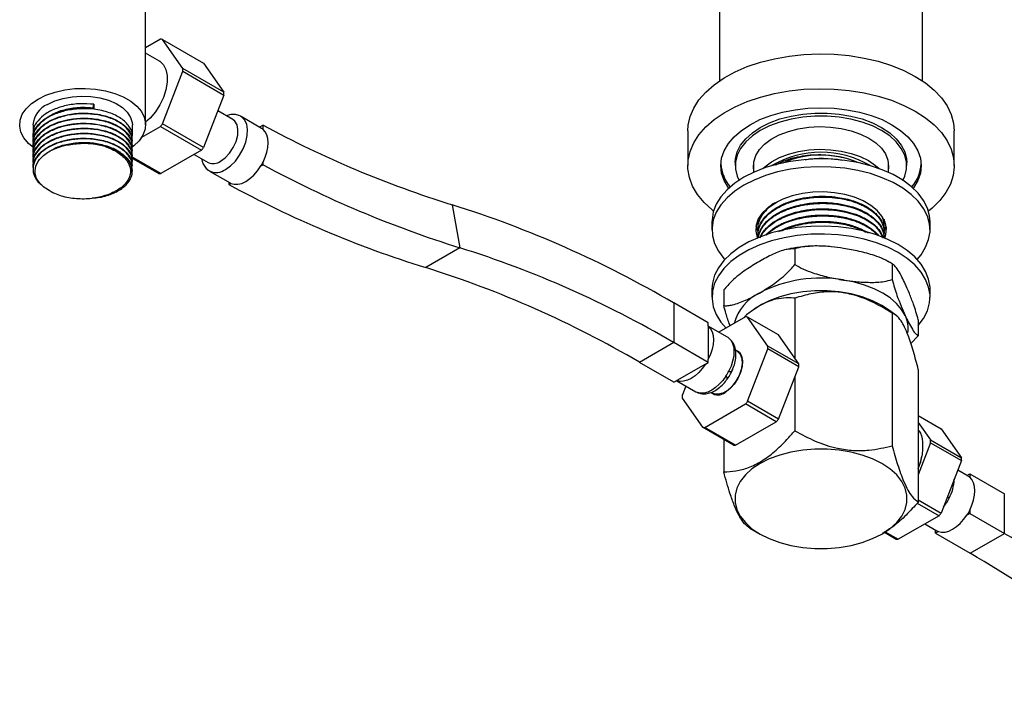
# Model space of a CAD drawing. Units: millimetres. Extents: x 5 to 995, y 5 to 995.
# Drawn here: x 105 to 207, y 112 to 183 of the extents above; entities that cross this region are included whole.
import ezdxf

# ---------------------------------------------------------------- set-up
doc = ezdxf.new("R2010")
doc.units = ezdxf.units.MM

msp = doc.modelspace()

# ---------------------------------------------------------------- linework, layer by layer
at = {"color": 7, "linetype": 'Continuous', "lineweight": 25}
for p, q in [((177.39, 195.13), (177.39, 176.18)), ((198.34, 176.18), (198.34, 195.13)), ((118.17, 171.67), (118.17, 186.17)), ((119.69, 180.48), (118.17, 179.6)), ((122.01, 177.48), (119.91, 180.46)), ((119.91, 180.46), (124.15, 178.01)), ((119.59, 178.24), (118.17, 179.06)), ((124.15, 178.01), (126.25, 175.03)), ((119.91, 171.77), (122.01, 177.18)), ((126.25, 175.03), (122.01, 177.48)), ((122.01, 177.18), (126.25, 174.73)), ((112.76, 173.42), (112.83, 173.78)), ((112.83, 173.78), (112.83, 173.32)), ((126.25, 174.73), (124.15, 169.32)), ((112.76, 173.29), (112.76, 173.42)), ((127.18, 172.19), (125.62, 173.09)), ((124.15, 169.32), (119.91, 171.77)), ((130.14, 171.29), (128.02, 172.51)), ((106.55, 171.67), (106.55, 170.75)), ((116.8, 170.49), (116.8, 171.67)), ((117.79, 170.4), (119.69, 171.5)), ((119.69, 171.5), (123.93, 169.05)), ((130.29, 171.62), (129.93, 171.41)), ((130.29, 171.19), (130.29, 171.62)), ((174.11, 171.04), (174.11, 167.45)), ((201.61, 167.45), (201.61, 171.04)), ((106.55, 170.29), (106.55, 170.23)), ((106.55, 169.77), (106.55, 169.71)), ((116.8, 169.97), (116.8, 170.03)), ((106.55, 169.26), (106.55, 169.19)), ((106.55, 168.74), (106.55, 168.67)), ((116.8, 169.45), (116.8, 169.51)), ((116.8, 168.93), (116.8, 169)), ((123.93, 169.05), (119.74, 166.63)), ((106.55, 168.22), (106.55, 168.15)), ((106.55, 167.7), (106.55, 167.63)), ((116.73, 168.26), (119.52, 166.65)), ((119.74, 166.63), (116.75, 168.35)), ((116.8, 168.41), (116.8, 168.48)), ((116.8, 167.89), (116.8, 167.96)), ((123.17, 168.61), (124.63, 167.77)), ((130.29, 167.53), (130.29, 167.8)), ((179.01, 167.77), (179.01, 167.45)), ((180.91, 167.79), (180.91, 166.76)), ((183.28, 167.58), (183.6, 167.75)), ((194.81, 166.76), (194.81, 167.79)), ((196.71, 167.45), (196.71, 167.77)), ((106.55, 167.18), (106.55, 167.12)), ((116.8, 167.38), (116.8, 167.44)), ((116.8, 166.86), (116.8, 166.92)), ((124.77, 166.88), (126.89, 165.66)), ((130.07, 167.41), (130.29, 167.53)), ((126.75, 165.74), (126.75, 165.49)), ((126.75, 165.49), (126.97, 165.62)), ((149.79, 163.41), (150.6, 158.97)), ((176.61, 161.65), (176.61, 160.83)), ((181.36, 161.67), (181.36, 161.59)), ((199.11, 160.83), (199.11, 161.65)), ((181.36, 161.02), (181.36, 160.94)), ((194.36, 161.26), (194.36, 161.34)), ((194.36, 160.62), (194.36, 160.7)), ((181.36, 160.37), (181.36, 160.29)), ((194.36, 160.01), (194.36, 160.05)), ((150.6, 158.97), (147.07, 156.93)), ((185.17, 158.87), (185.17, 157.24)), ((195.21, 157.32), (195.21, 155.69)), ((176.61, 154.71), (176.61, 153.89)), ((177.82, 154.63), (177.82, 153)), ((199.11, 153.89), (199.11, 154.71)), ((185.17, 153.77), (185.17, 147.55)), ((172.66, 153.28), (172.66, 149.2)), ((176.23, 151.22), (172.66, 153.28)), ((180.79, 152.51), (180.64, 152.4)), ((195.61, 152), (194.94, 152.51)), ((180.06, 151.84), (177.32, 150.26)), ((182.38, 148.83), (180.28, 151.82)), ((183.46, 149.98), (180.28, 151.82)), ((195.21, 152.21), (195.21, 138.54)), ((197.9, 151.52), (197.9, 149.89)), ((176.23, 150.87), (176.23, 151.22)), ((178.21, 149.75), (176.23, 150.89)), ((176.23, 150.87), (176.23, 147.48)), ((185.56, 146.99), (183.46, 149.98)), ((197.9, 149.89), (197.13, 149.08)), ((172.66, 149.2), (169.12, 147.15)), ((176.23, 147.13), (172.66, 149.2)), ((179.21, 148.3), (179.06, 148.39)), ((180.28, 143.13), (182.38, 148.54)), ((185.56, 146.99), (182.38, 148.83)), ((185.56, 146.7), (182.38, 148.54)), ((176.23, 147.13), (176.23, 147.48)), ((172.69, 145.09), (169.12, 147.15)), ((175.93, 146.96), (172.99, 145.27)), ((175.93, 146.96), (176.23, 147.13)), ((183.46, 141.29), (185.56, 146.7)), ((197.9, 146.42), (197.9, 132.74)), ((185.17, 145.7), (185.17, 140.09)), ((172.69, 145.09), (172.99, 145.27)), ((172.98, 145.26), (174.96, 144.12)), ((173.93, 144.71), (173.54, 143.73)), ((173.54, 143.44), (175.64, 140.45)), ((176.55, 144.06), (176.71, 143.97)), ((175.86, 140.43), (180.06, 142.86)), ((183.24, 141.02), (180.06, 142.86)), ((183.46, 141.29), (180.28, 143.13)), ((197.9, 141.65), (200.26, 140.29)), ((178.83, 138.61), (175.64, 140.45)), ((179.04, 138.59), (175.86, 140.43)), ((179.04, 138.59), (183.24, 141.02)), ((197.9, 140.95), (199.17, 139.14)), ((200.26, 140.29), (202.36, 137.3)), ((177.82, 139.19), (177.82, 135.85)), ((199.17, 138.84), (197.9, 135.56)), ((199.17, 139.14), (202.36, 137.3)), ((199.17, 138.84), (202.36, 137.01)), ((202.36, 137.01), (200.26, 131.6)), ((203.06, 135.4), (201.97, 136.03)), ((202.92, 135.48), (203.21, 135.64)), ((203.21, 135.64), (203.21, 135.3)), ((203.21, 135.64), (206.78, 133.58)), ((206.78, 129.5), (206.78, 133.58)), ((197.79, 132.62), (200.04, 131.32)), ((197.9, 132.96), (200.26, 131.6)), ((200.04, 131.32), (195.84, 128.9)), ((203.21, 131.56), (202.91, 131.39)), ((203.21, 131.91), (203.21, 131.56)), ((203.21, 131.56), (206.78, 129.5)), ((180.51, 130.05), (181.57, 129.44)), ((198.58, 130.48), (199.81, 129.77)), ((194.15, 129.44), (194.23, 129.49)), ((194.4, 129.62), (195.62, 128.92)), ((194.49, 129.68), (195.84, 128.9)), ((199.67, 129.52), (199.67, 129.85)), ((199.97, 129.69), (199.67, 129.52)), ((199.67, 129.52), (203.24, 127.46)), ((203.24, 127.46), (206.78, 129.5))]:
    msp.add_line(p, q, dxfattribs=at)
at = {"color": 8, "linetype": 'Continuous', "lineweight": 25}
msp.add_line((200.49, 132.21), (200.79, 132.61), dxfattribs=at)
at = {"color": 7, "linetype": 'Continuous', "lineweight": 25, "flags": 128}
for points in [[(174.11, 171.04), (174.15, 171.61), (174.35, 172.51), (174.73, 173.38), (175.27, 174.23), (175.99, 175.04), (176.85, 175.8), (177.87, 176.49), (179.01, 177.11), (180.26, 177.66), (181.62, 178.11), (183.06, 178.48), (184.56, 178.74), (186.1, 178.91), (187.67, 178.98), (189.23, 178.94), (190.78, 178.8), (192.3, 178.55), (193.75, 178.21), (195.13, 177.78), (196.41, 177.26), (197.58, 176.65)], [(119.59, 178.24), (119.65, 178.21), (120.02, 177.86), (120.27, 177.37), (120.4, 176.76), (120.4, 176.05), (120.27, 175.28), (120.02, 174.49), (119.65, 173.72), (119.18, 172.99), (118.64, 172.35), (118.17, 171.92)], [(197.58, 176.65), (198.63, 175.98), (199.53, 175.24), (200.29, 174.44), (200.88, 173.6), (201.3, 172.73), (201.54, 171.83), (201.61, 171.04)], [(107.07, 174.32), (107.89, 174.72), (108.82, 175.04), (109.82, 175.26), (110.87, 175.39), (111.94, 175.41), (113, 175.34), (114.03, 175.16), (115, 174.89), (115.87, 174.53), (116.63, 174.09), (117.25, 173.59), (117.73, 173.03), (118.03, 172.44), (118.17, 171.82), (118.12, 171.2), (117.9, 170.59), (117.51, 170.02), (116.96, 169.49), (116.79, 169.35)], [(176.77, 162.75), (176.62, 162.87), (175.79, 163.64), (175.12, 164.46), (174.61, 165.32), (174.28, 166.21), (174.12, 167.11), (174.15, 168.01), (174.35, 168.91), (174.73, 169.79), (175.27, 170.64), (175.99, 171.45), (176.85, 172.2), (177.87, 172.9), (179.01, 173.52), (180.26, 174.06), (181.62, 174.52), (183.06, 174.88), (184.56, 175.15), (186.1, 175.32), (187.67, 175.38), (189.23, 175.35), (190.78, 175.2), (192.3, 174.96), (193.75, 174.62), (195.13, 174.19), (196.41, 173.66), (197.58, 173.06)], [(106.64, 169.29), (106.09, 169.74), (105.62, 170.3), (105.31, 170.9), (105.18, 171.51), (105.22, 172.13), (105.44, 172.74), (105.83, 173.31), (106.38, 173.85), (107.07, 174.32)], [(108.05, 173.76), (108.8, 174.12), (109.65, 174.39), (110.58, 174.56), (111.55, 174.62), (112.52, 174.58), (113.46, 174.44), (114.34, 174.19), (115.12, 173.85), (115.77, 173.44), (116.28, 172.96), (116.62, 172.43), (116.78, 171.88), (116.8, 171.67)], [(178.34, 165.11), (178.3, 165.16), (177.86, 165.9), (177.6, 166.67), (177.51, 167.45), (177.6, 168.23), (177.86, 168.99), (178.3, 169.73), (178.9, 170.43), (179.65, 171.08), (180.54, 171.67), (181.56, 172.19), (182.69, 172.62), (183.9, 172.97), (185.18, 173.22), (186.51, 173.37), (187.86, 173.42), (189.21, 173.37), (190.54, 173.22), (191.82, 172.97), (193.04, 172.62), (194.16, 172.19), (195.18, 171.67)], [(179.01, 167.77), (179.03, 168.14), (179.21, 168.86), (179.57, 169.56), (180.09, 170.22), (180.78, 170.84), (181.6, 171.39), (182.56, 171.86), (183.62, 172.26), (184.77, 172.56), (185.98, 172.77), (187.23, 172.87), (188.49, 172.87), (189.74, 172.77), (190.95, 172.56), (192.1, 172.26), (193.17, 171.86), (194.12, 171.39)], [(197.58, 173.06), (198.63, 172.38), (199.53, 171.64), (200.29, 170.85), (200.88, 170.01), (201.3, 169.13), (201.54, 168.24), (201.61, 167.33), (201.5, 166.43), (201.21, 165.54), (200.74, 164.67), (200.11, 163.84), (199.32, 163.06), (198.95, 162.75)], [(125.9, 167.9), (126.39, 168.26), (126.84, 168.74), (127.22, 169.32), (127.5, 169.95), (127.67, 170.58), (127.7, 171.16), (127.6, 171.66), (127.37, 172.03), (127.18, 172.19)], [(194.12, 171.06), (193.17, 171.54), (192.1, 171.93), (190.95, 172.23), (189.74, 172.44), (188.49, 172.54), (187.23, 172.54), (185.98, 172.44), (184.77, 172.23), (183.62, 171.93), (182.56, 171.54), (181.6, 171.06), (180.78, 170.51), (180.09, 169.9), (179.57, 169.23), (179.21, 168.53), (179.03, 167.81), (179.03, 167.08), (179.21, 166.36), (179.41, 165.93)], [(130.29, 167.8), (130.51, 168.31), (130.68, 168.82), (130.78, 169.32), (130.82, 169.8), (130.78, 170.24), (130.68, 170.62), (130.51, 170.94), (130.29, 171.19)], [(180.91, 167.11), (180.9, 167.2), (180.92, 167.85), (181.12, 168.49), (181.5, 169.1), (182.04, 169.67), (182.73, 170.18), (183.56, 170.62), (184.5, 170.97), (185.52, 171.24), (186.6, 171.41), (187.72, 171.47), (188.84, 171.43), (189.94, 171.29), (190.98, 171.05), (191.94, 170.71), (192.79, 170.29)], [(194.12, 171.39), (194.95, 170.84), (195.63, 170.22), (196.15, 169.56), (196.51, 168.86), (196.69, 168.14), (196.71, 167.77)], [(196.32, 165.93), (196.51, 166.36), (196.69, 167.08), (196.69, 167.81), (196.51, 168.53), (196.15, 169.23), (195.63, 169.9), (194.95, 170.51), (194.12, 171.06)], [(195.18, 171.67), (196.07, 171.08), (196.82, 170.43), (197.42, 169.73), (197.86, 168.99), (198.12, 168.23), (198.21, 167.45), (198.12, 166.67), (197.86, 165.9), (197.42, 165.16), (197.38, 165.11)], [(192.79, 170.29), (193.52, 169.8), (194.1, 169.25), (194.52, 168.65), (194.77, 168.01), (194.84, 167.37), (194.81, 167.11)], [(181.86, 167.14), (182.06, 167.33), (182.75, 167.84), (183.58, 168.28), (184.51, 168.63), (185.53, 168.9), (186.61, 169.07), (187.72, 169.13), (188.84, 169.09), (189.93, 168.95), (190.97, 168.71), (191.92, 168.38), (192.78, 167.96)], [(199.11, 161.65), (199.06, 162.26), (198.84, 163.07), (198.45, 163.85), (197.89, 164.6), (197.17, 165.3), (196.3, 165.94), (195.3, 166.52), (194.18, 167.02), (192.97, 167.44), (191.67, 167.76), (190.32, 167.99), (188.92, 168.12), (187.51, 168.14), (186.1, 168.06), (184.72, 167.89), (183.39, 167.61), (182.13, 167.24), (180.97, 166.78), (179.91, 166.24)], [(192.78, 167.96), (193.5, 167.47), (193.86, 167.14)], [(126.97, 165.62), (127.31, 165.52), (127.69, 165.52), (128.09, 165.62), (128.52, 165.82), (128.94, 166.11), (129.35, 166.48), (129.73, 166.92), (130.07, 167.41)], [(197.78, 157.77), (198.19, 158.25), (198.66, 159.02), (198.97, 159.82), (199.11, 160.63), (199.06, 161.44), (198.84, 162.25), (198.45, 163.03), (197.89, 163.78), (197.17, 164.48), (196.3, 165.13), (195.3, 165.7), (194.18, 166.2), (192.97, 166.62), (191.67, 166.94), (190.32, 167.17), (188.92, 167.3), (187.51, 167.32), (186.1, 167.25), (184.72, 167.07), (183.39, 166.79), (182.13, 166.42), (180.97, 165.96), (179.91, 165.43)], [(179.91, 166.24), (178.97, 165.63), (178.18, 164.96), (177.54, 164.23), (177.06, 163.46), (176.75, 162.67), (176.62, 161.85), (176.61, 161.65)], [(179.91, 165.43), (178.97, 164.81), (178.18, 164.14), (177.54, 163.41), (177.06, 162.65), (176.75, 161.85), (176.62, 161.04), (176.66, 160.22), (176.88, 159.42), (177.28, 158.63), (177.84, 157.88), (177.94, 157.77)], [(194.45, 159.98), (194.56, 160.35), (194.61, 160.99), (194.47, 161.63), (194.15, 162.25), (193.66, 162.83), (193.01, 163.35), (192.22, 163.81), (191.32, 164.18), (190.32, 164.46), (189.25, 164.65), (188.14, 164.73), (187.03, 164.7), (185.94, 164.57), (184.9, 164.33), (183.94, 164), (183.09, 163.59)], [(183.09, 163.59), (182.37, 163.1), (181.8, 162.54), (181.39, 161.95), (181.16, 161.32), (181.12, 160.67), (181.26, 160.03), (181.28, 159.98)], [(181.62, 160.05), (181.66, 160.14), (181.91, 160.55), (182.3, 160.99), (182.61, 161.27), (182.71, 161.35), (182.77, 161.39), (182.77, 161.4), (182.78, 161.4), (182.78, 161.4), (182.78, 161.4), (182.78, 161.4), (182.78, 161.4), (182.78, 161.4), (182.78, 161.4), (182.78, 161.4), (182.78, 161.4), (182.78, 161.4), (182.78, 161.41), (182.79, 161.41), (182.8, 161.42), (182.9, 161.49), (183.11, 161.64), (183.42, 161.82), (183.71, 161.97), (183.95, 162.09), (184.56, 162.33), (185.45, 162.6), (186.23, 162.76), (186.83, 162.85), (187.21, 162.88), (187.73, 162.91), (188.15, 162.91), (188.58, 162.9), (188.84, 162.88), (189.53, 162.81), (190.43, 162.65), (191.15, 162.45), (191.68, 162.26), (192.05, 162.1), (192.42, 161.91), (192.71, 161.74), (192.99, 161.56), (193.16, 161.43), (193.51, 161.12), (193.91, 160.66), (194.21, 160.1), (194.24, 160.01)], [(195.82, 159.3), (194.76, 159.84), (193.59, 160.3), (192.33, 160.67), (191, 160.95), (189.62, 161.12), (188.21, 161.2), (186.8, 161.17), (185.41, 161.05), (184.05, 160.82), (182.75, 160.5), (181.54, 160.08), (180.42, 159.58), (179.42, 159), (178.56, 158.36), (177.84, 157.66), (177.28, 156.91), (176.88, 156.13), (176.66, 155.32), (176.61, 154.71)], [(181.15, 161.24), (181.26, 160.85), (181.32, 160.68)], [(194.31, 160.5), (194.33, 160.54), (194.36, 160.59)], [(194.43, 160.76), (194.56, 161.17), (194.57, 161.24)], [(195.82, 158.48), (194.76, 159.02), (193.59, 159.48), (192.33, 159.85), (191, 160.13), (189.62, 160.31), (188.21, 160.38), (186.8, 160.36), (185.41, 160.23), (184.05, 160), (182.75, 159.68), (181.54, 159.26), (180.42, 158.76), (179.42, 158.19), (178.56, 157.54), (177.84, 156.84), (177.28, 156.09), (176.88, 155.31), (176.66, 154.5), (176.62, 153.69), (176.75, 152.88), (177.06, 152.08), (177.54, 151.31), (178.07, 150.69)], [(199.11, 154.71), (199.11, 154.91), (198.97, 155.73), (198.66, 156.52), (198.19, 157.29), (197.54, 158.02), (196.75, 158.69), (195.82, 159.3)], [(197.9, 150.96), (198.45, 151.69), (198.84, 152.48), (199.06, 153.28), (199.11, 154.1), (198.97, 154.91), (198.66, 155.7), (198.19, 156.47), (197.54, 157.2), (196.75, 157.87), (195.82, 158.48)], [(196.55, 151.97), (196.18, 152.61), (195.66, 153.22), (195, 153.79), (194.23, 154.3), (193.34, 154.75), (192.36, 155.13), (191.31, 155.43), (190.19, 155.64)], [(194.94, 152.51), (194.15, 153.03), (193.19, 153.51), (192.12, 153.91), (190.97, 154.21), (189.75, 154.42), (188.5, 154.52), (187.23, 154.52), (185.97, 154.42), (184.75, 154.21), (183.6, 153.91), (182.53, 153.51), (181.57, 153.03), (180.79, 152.51)], [(176.23, 150.87), (176.46, 150.62), (176.62, 150.3), (176.73, 149.92), (176.76, 149.48), (176.73, 149), (176.62, 148.5), (176.46, 147.99), (176.23, 147.48)], [(178.35, 149.65), (178.58, 149.4), (178.74, 149.08), (178.85, 148.69), (178.88, 148.26), (178.85, 147.78), (178.74, 147.28), (178.58, 146.76), (178.35, 146.26)], [(179.08, 148.41), (179.1, 148.41), (179.44, 148.19), (179.66, 147.81), (179.76, 147.32), (179.73, 146.73), (179.56, 146.1), (179.28, 145.47), (178.9, 144.9), (178.45, 144.41), (177.96, 144.05)], [(179.21, 148.3), (179.25, 148.27), (179.53, 147.98), (179.69, 147.55), (179.73, 147.01), (179.63, 146.41), (179.41, 145.79), (179.08, 145.2), (178.67, 144.67), (178.2, 144.25), (177.72, 143.97), (177.26, 143.86), (176.85, 143.91), (176.71, 143.97)], [(175.93, 146.96), (175.6, 146.51), (175.24, 146.11), (174.86, 145.77), (174.46, 145.5), (174.07, 145.31), (173.68, 145.21), (173.32, 145.19), (172.99, 145.27)], [(178.05, 145.74), (177.72, 145.29), (177.36, 144.89), (176.98, 144.55), (176.58, 144.28), (176.19, 144.09), (175.8, 143.98), (175.44, 143.97), (175.11, 144.04)], [(194.15, 136.7), (193.19, 137.18), (192.12, 137.58), (190.97, 137.88), (189.75, 138.09), (188.5, 138.19), (187.23, 138.19), (185.97, 138.09), (184.75, 137.88), (183.6, 137.58), (182.53, 137.18), (181.57, 136.7), (180.74, 136.15), (180.06, 135.53), (179.53, 134.86), (179.17, 134.16), (178.99, 133.44), (178.99, 132.7), (179.17, 131.98), (179.53, 131.28), (180.06, 130.61), (180.74, 129.99), (181.57, 129.44), (182.53, 128.96), (183.6, 128.57), (184.75, 128.26), (185.97, 128.05), (187.23, 127.95), (188.5, 127.95), (189.75, 128.05), (190.97, 128.26), (192.12, 128.57), (193.19, 128.96), (194.15, 129.44), (194.98, 129.99), (195.67, 130.61), (196.19, 131.28), (196.55, 131.98), (196.73, 132.7), (196.73, 133.44), (196.55, 134.16), (196.19, 134.86), (195.67, 135.53), (194.98, 136.15), (194.15, 136.7)], [(203.21, 131.91), (203.43, 132.42), (203.6, 132.93), (203.7, 133.43), (203.74, 133.91), (203.7, 134.35), (203.6, 134.73), (203.43, 135.05), (203.21, 135.3)], [(199.97, 129.69), (200.3, 129.62), (200.66, 129.64), (201.04, 129.74), (201.44, 129.93), (201.83, 130.2), (202.22, 130.54), (202.58, 130.94), (202.91, 131.39)]]:
    msp.add_lwpolyline(points, dxfattribs=at)
at = {"color": 8, "linetype": 'Continuous', "lineweight": 25, "flags": 128}
msp.add_lwpolyline([(126.4, 167.04), (126.93, 167.42), (127.43, 167.92), (127.87, 168.52), (128.24, 169.18), (128.51, 169.86), (128.66, 170.54), (128.69, 171.18), (128.6, 171.73), (128.39, 172.17), (128.07, 172.48), (128.02, 172.51)], dxfattribs=at)
at = {"color": 7, "linetype": 'Continuous', "lineweight": 25}
for centre, radius, start, end in [((119.58, 177.97), 2.52, 82.3821, 87.3989), ((116.12, 177.33), 5.89, 358.5777, 1.4223), ((120.36, 174.88), 5.89, 358.5777, 1.4223), ((109.07, 171.44), 2.54, 113.8664, 174.8134), ((111.93, 177.97), 10.11, 320.2127, 322.1981), ((129.6, 170.34), 1.09, 50.8653, 59.9918), ((182.32, 267.99), 109.52, 241.6321, 252.7212), ((111.66, 161.16), 8.57, 74.2941, 100.7115), ((116.17, 175.52), 10.11, 320.2127, 322.1981), ((187.86, 158.83), 10, 59.5842, 120.4158), ((125.16, 168.93), 1.27, 245.381, 305.9294), ((125.28, 170.34), 5.62, 328.4923, 333.0532), ((187.87, 158.69), 9.85, 67.2631, 113.6086), ((188.01, 157.57), 10.61, 79.0074, 99.7362), ((119.85, 169.14), 2.52, 262.3821, 267.3989), ((184.31, 267.29), 113.44, 241.5632, 252.7173), ((181.64, 167.92), 4.13, 184.2506, 220.3652), ((194.09, 167.92), 4.13, 319.6348, 355.7494), ((127.44, 166.6), 1.09, 240.0042, 244.5092), ((180.77, 265.25), 113.44, 241.5632, 252.7173), ((116.72, 57.89), 110.58, 59.6113, 72.5978), ((118.7, 57.19), 106.66, 59.6113, 72.5978), ((115.17, 55.15), 106.66, 59.6113, 72.5978), ((187.85, 142.03), 13.82, 80.2289, 117.3572), ((183.54, 149.98), 4.78, 115.2885, 165.5239), ((179.95, 149.32), 2.52, 82.3821, 87.3989), ((193.75, 150.63), 3.11, 351.8453, 25.6243), ((177.66, 148.8), 1.09, 50.8678, 59.9894), ((176.49, 148.68), 5.89, 358.5777, 1.4223), ((179.67, 146.85), 5.89, 358.5777, 1.4223), ((173.34, 148.8), 5.62, 326.9465, 333.0535), ((179.44, 143.58), 5.89, 178.5777, 181.4223), ((175.5, 145.06), 1.09, 240.0179, 249.1197), ((177.24, 144.95), 1.16, 232.6232, 308.6918), ((172.3, 149.32), 10.11, 320.2127, 322.1981), ((175.48, 147.49), 10.11, 320.2127, 322.1981), ((175.98, 142.95), 2.52, 262.3821, 267.3989), ((179.16, 141.11), 2.52, 262.3821, 267.3989), ((193.28, 138.99), 5.89, 358.5777, 1.4223), ((196.46, 137.15), 5.89, 358.5777, 1.4223), ((202.52, 134.45), 1.09, 50.8649, 59.9922), ((196.08, 135.68), 5.62, 326.9465, 333.0535), ((192.27, 137.79), 10.11, 320.2127, 322.1981), ((198.2, 134.45), 5.62, 326.9465, 333.0535), ((200.36, 130.71), 1.09, 240.0179, 249.1197), ((130.89, -0.5), 150.53, 49.4085, 59.7254), ((195.95, 131.41), 2.52, 262.3821, 267.3989), ((127.35, -2.54), 150.53, 49.4085, 59.7254)]:
    msp.add_arc(centre, radius, start, end, dxfattribs=at)
at = {"color": 8, "linetype": 'Continuous', "lineweight": 25}
for centre, radius, start, end in [((125.45, 168.33), 1.6, 246.2334, 306.4654), ((197.05, 135.27), 4.56, 332.0214, 357.7923)]:
    msp.add_arc(centre, radius, start, end, dxfattribs=at)
at = {"color": 7, "linetype": 'Continuous', "lineweight": 25}
for points, knots in [([(112.83, 173.78), (112.36, 173.81), (111.4, 173.88), (109.95, 173.68), (108.66, 173.27), (107.59, 172.66), (106.87, 171.9), (106.53, 171.23), (106.58, 170.85), (106.59, 170.75)], [0, 0, 0, 0, 0.155947, 0.313672, 0.472669, 0.628106, 0.786685, 0.94507, 1, 1, 1, 1]), ([(106.59, 170.29), (106.57, 170.36), (106.5, 170.74), (106.87, 171.45), (107.69, 172.3), (108.84, 172.88), (110.18, 173.27), (111.52, 173.42), (112.44, 173.35), (112.83, 173.32)], [0, 0, 0, 0, 0.035273, 0.213038, 0.391054, 0.566407, 0.696376, 0.869479, 1, 1, 1, 1]), ([(106.59, 169.78), (106.57, 169.84), (106.5, 170.23), (106.87, 170.93), (107.69, 171.78), (108.84, 172.37), (110.18, 172.75), (111.65, 172.91), (113.28, 172.79), (114.75, 172.38), (115.91, 171.73), (116.66, 170.92), (116.74, 170.32), (116.78, 170.03)], [0, 0, 0, 0, 0.020211, 0.12207, 0.224071, 0.324548, 0.399019, 0.498207, 0.599337, 0.701758, 0.802016, 0.904482, 1, 1, 1, 1]), ([(116.72, 170.28), (116.75, 170.4), (116.86, 170.82), (116.51, 171.55), (115.69, 172.35), (114.43, 172.96), (112.94, 173.29), (111.4, 173.35), (109.96, 173.16), (108.66, 172.75), (107.59, 172.14), (106.87, 171.38), (106.53, 170.72), (106.58, 170.33), (106.59, 170.23)], [0, 0, 0, 0, 0.039203, 0.138574, 0.238276, 0.33634, 0.440175, 0.527478, 0.615777, 0.704787, 0.791804, 0.880581, 0.969249, 1, 1, 1, 1]), ([(116.71, 169.71), (116.75, 169.85), (116.86, 170.29), (116.51, 171.03), (115.69, 171.83), (114.43, 172.44), (112.94, 172.77), (111.4, 172.83), (109.96, 172.64), (108.66, 172.23), (107.59, 171.62), (106.87, 170.86), (106.53, 170.2), (106.58, 169.81), (106.59, 169.71)], [0, 0, 0, 0, 0.043776, 0.142674, 0.241902, 0.339499, 0.44284, 0.529727, 0.617605, 0.706192, 0.792795, 0.881149, 0.969395, 1, 1, 1, 1]), ([(108.16, 172.47), (108.36, 172.61), (108.9, 172.98), (110.13, 173.34), (111.51, 173.52), (112.39, 173.45), (112.76, 173.42)], [0, 0, 0, 0, 0.179987, 0.481485, 0.779734, 1, 1, 1, 1]), ([(128.01, 172.5), (127.98, 172.53), (127.81, 172.65), (127.44, 172.72), (126.96, 172.74), (126.64, 172.64), (126.49, 172.59)], [0, 0, 0, 0, 0.075141, 0.393142, 0.707231, 1, 1, 1, 1]), ([(106.59, 169.26), (106.57, 169.32), (106.5, 169.71), (106.87, 170.42), (107.69, 171.26), (108.84, 171.85), (110.18, 172.23), (111.65, 172.39), (113.28, 172.27), (114.75, 171.87), (115.91, 171.21), (116.66, 170.4), (116.74, 169.8), (116.78, 169.51)], [0, 0, 0, 0, 0.020211, 0.12207, 0.224071, 0.324548, 0.399019, 0.498207, 0.599337, 0.701758, 0.802016, 0.904482, 1, 1, 1, 1]), ([(106.59, 168.74), (106.57, 168.8), (106.5, 169.19), (106.87, 169.9), (107.69, 170.74), (108.84, 171.33), (110.18, 171.71), (111.65, 171.87), (113.28, 171.75), (114.75, 171.35), (115.91, 170.69), (116.66, 169.88), (116.74, 169.28), (116.78, 168.99)], [0, 0, 0, 0, 0.020211, 0.12207, 0.224071, 0.324548, 0.399019, 0.498207, 0.599337, 0.701758, 0.802016, 0.904482, 1, 1, 1, 1]), ([(116.72, 169.24), (116.75, 169.36), (116.86, 169.78), (116.51, 170.51), (115.69, 171.31), (114.43, 171.92), (112.94, 172.25), (111.4, 172.31), (109.96, 172.12), (108.66, 171.71), (107.59, 171.1), (106.87, 170.35), (106.53, 169.68), (106.58, 169.29), (106.59, 169.19)], [0, 0, 0, 0, 0.039203, 0.138574, 0.238276, 0.33634, 0.440175, 0.527478, 0.615777, 0.704787, 0.791804, 0.880581, 0.969249, 1, 1, 1, 1]), ([(116.72, 168.72), (116.75, 168.84), (116.86, 169.26), (116.51, 170), (115.69, 170.79), (114.43, 171.4), (112.94, 171.74), (111.4, 171.79), (109.96, 171.6), (108.66, 171.19), (107.59, 170.58), (106.87, 169.83), (106.53, 169.16), (106.58, 168.77), (106.59, 168.67)], [0, 0, 0, 0, 0.039203, 0.138574, 0.238276, 0.33634, 0.440175, 0.527478, 0.615777, 0.704787, 0.791804, 0.880581, 0.969249, 1, 1, 1, 1]), ([(106.59, 168.22), (106.57, 168.28), (106.5, 168.67), (106.87, 169.38), (107.69, 170.22), (108.84, 170.81), (110.18, 171.19), (111.65, 171.36), (113.28, 171.24), (114.75, 170.83), (115.91, 170.17), (116.66, 169.36), (116.74, 168.76), (116.78, 168.48)], [0, 0, 0, 0, 0.020211, 0.12207, 0.224071, 0.324548, 0.399019, 0.498207, 0.599337, 0.701758, 0.802016, 0.904482, 1, 1, 1, 1]), ([(106.59, 167.7), (106.57, 167.77), (106.5, 168.15), (106.87, 168.86), (107.69, 169.7), (108.84, 170.29), (110.18, 170.67), (111.65, 170.84), (113.28, 170.72), (114.75, 170.31), (115.91, 169.65), (116.66, 168.84), (116.74, 168.25), (116.78, 167.96)], [0, 0, 0, 0, 0.020211, 0.12207, 0.224071, 0.324548, 0.399019, 0.498207, 0.599337, 0.701758, 0.802016, 0.904482, 1, 1, 1, 1]), ([(116.72, 168.2), (116.75, 168.32), (116.86, 168.75), (116.51, 169.48), (115.69, 170.27), (114.43, 170.89), (112.94, 171.22), (111.4, 171.27), (109.96, 171.09), (108.66, 170.67), (107.59, 170.07), (106.87, 169.31), (106.53, 168.64), (106.58, 168.25), (106.59, 168.15)], [0, 0, 0, 0, 0.039203, 0.138574, 0.238276, 0.33634, 0.440175, 0.527478, 0.615777, 0.704787, 0.791804, 0.880581, 0.969249, 1, 1, 1, 1]), ([(116.72, 167.68), (116.75, 167.8), (116.86, 168.23), (116.51, 168.96), (115.69, 169.75), (114.43, 170.37), (112.94, 170.7), (111.4, 170.75), (109.96, 170.57), (108.66, 170.15), (107.59, 169.55), (106.87, 168.79), (106.53, 168.12), (106.58, 167.74), (106.59, 167.64)], [0, 0, 0, 0, 0.039203, 0.138574, 0.238276, 0.33634, 0.440175, 0.527478, 0.615777, 0.704787, 0.791804, 0.880581, 0.969249, 1, 1, 1, 1]), ([(106.59, 167.18), (106.57, 167.25), (106.5, 167.63), (106.87, 168.34), (107.69, 169.18), (108.84, 169.77), (110.18, 170.16), (111.65, 170.32), (113.28, 170.2), (114.75, 169.79), (115.91, 169.14), (116.66, 168.32), (116.74, 167.73), (116.78, 167.44)], [0, 0, 0, 0, 0.020211, 0.12207, 0.224071, 0.324548, 0.399019, 0.498207, 0.599337, 0.701758, 0.802016, 0.904482, 1, 1, 1, 1]), ([(116.72, 167.17), (116.75, 167.29), (116.86, 167.71), (116.51, 168.44), (115.69, 169.23), (114.43, 169.85), (112.94, 170.18), (111.4, 170.24), (109.96, 170.05), (108.65, 169.64), (107.59, 169.03), (106.86, 168.27), (106.5, 167.42), (106.58, 166.56), (106.91, 165.86), (107.34, 165.52), (107.48, 165.42)], [0, 0, 0, 0, 0.033053, 0.116835, 0.200898, 0.283578, 0.371124, 0.444732, 0.519179, 0.594226, 0.667593, 0.742443, 0.817202, 0.890605, 0.965703, 1, 1, 1, 1]), ([(108.27, 168.91), (108.43, 169.02), (108.94, 169.37), (110.13, 169.71), (111.64, 169.89), (113.18, 169.78), (114.51, 169.39), (115.35, 169.01), (115.58, 168.74), (115.59, 168.73)], [0, 0, 0, 0, 0.090287, 0.271973, 0.4517, 0.631187, 0.812964, 0.990903, 1, 1, 1, 1]), ([(110.07, 169.58), (110.59, 169.66), (111.64, 169.81), (113.28, 169.68), (114.75, 169.27), (115.91, 168.62), (116.66, 167.81), (116.74, 167.21), (116.78, 166.92)], [0, 0, 0, 0, 0.165042, 0.333318, 0.503741, 0.670565, 0.841063, 1, 1, 1, 1]), ([(108.03, 164.98), (107.85, 165.1), (107.33, 165.47), (106.8, 166.22), (106.7, 167.17), (107.15, 168.11), (108.11, 168.91), (109.19, 169.37), (109.89, 169.53), (110.07, 169.58)], [0, 0, 0, 0, 0.087562, 0.255425, 0.423266, 0.593038, 0.765681, 0.938509, 1, 1, 1, 1]), ([(112.66, 164.11), (112.92, 164.12), (113.72, 164.18), (114.89, 164.58), (116.02, 165.24), (116.7, 166.09), (116.88, 167.01), (116.53, 167.92), (115.69, 168.71), (114.74, 169.18), (114.13, 169.36), (113.98, 169.41)], [0, 0, 0, 0, 0.060622, 0.190347, 0.317631, 0.447752, 0.575491, 0.70459, 0.834121, 0.961523, 1, 1, 1, 1]), ([(113.98, 169.41), (114.22, 169.32), (114.95, 169.06), (115.91, 168.43), (116.58, 167.51), (116.67, 166.52), (116.18, 165.59), (115.43, 164.99), (114.89, 164.72), (114.77, 164.66)], [0, 0, 0, 0, 0.08711, 0.26324, 0.438233, 0.611007, 0.782748, 0.950768, 1, 1, 1, 1]), ([(123.94, 168.17), (123.98, 168), (124.06, 167.66), (124.33, 167.24), (124.59, 166.97), (124.78, 166.89), (124.82, 166.87)], [0, 0, 0, 0, 0.315653, 0.619392, 0.912333, 1, 1, 1, 1]), ([(183.19, 167.52), (183.21, 167.53), (183.33, 167.61), (183.47, 167.68), (183.6, 167.75)], [0, 0, 0, 0, 0.095245, 1, 1, 1, 1]), ([(183.6, 167.75), (183.89, 167.87), (184.46, 168.11), (185.44, 168.37), (186.48, 168.54), (187.56, 168.6), (188.64, 168.55), (189.69, 168.4), (190.66, 168.15), (191.28, 167.94), (191.54, 167.8), (191.54, 167.8)], [0, 0, 0, 0, 0.123486, 0.248724, 0.373961, 0.500377, 0.626769, 0.752034, 0.877299, 0.99855, 1, 1, 1, 1]), ([(114.77, 164.66), (114.69, 164.63), (114.27, 164.43), (113.32, 164.13), (111.83, 163.95), (110.21, 164.08), (108.9, 164.46), (108.28, 164.83), (108.03, 164.98)], [0, 0, 0, 0, 0.042462, 0.213762, 0.428351, 0.64294, 0.857529, 1, 1, 1, 1]), ([(181.4, 159.97), (181.39, 160.02), (181.32, 160.32), (181.39, 160.73), (181.54, 161.22), (181.74, 161.62), (182.03, 162.01), (182.33, 162.33), (182.57, 162.54), (182.82, 162.73), (183.17, 162.97), (183.6, 163.22), (183.99, 163.41), (184.32, 163.54), (184.65, 163.67), (185.06, 163.8), (185.62, 163.95), (186.19, 164.06), (186.77, 164.14), (187.38, 164.2), (188.14, 164.22), (188.91, 164.18), (189.61, 164.1), (190.27, 163.99), (190.9, 163.83), (191.47, 163.64), (191.97, 163.44), (192.43, 163.21), (192.86, 162.95), (193.19, 162.71), (193.44, 162.48), (193.66, 162.27), (193.9, 161.98), (194.1, 161.65), (194.27, 161.26), (194.36, 160.84), (194.38, 160.52), (194.34, 160.35), (194.34, 160.34)], [0, 0, 0, 0, 0.01239, 0.0716, 0.096778, 0.129776, 0.168026, 0.198423, 0.214065, 0.227942, 0.255676, 0.288283, 0.310805, 0.326338, 0.342992, 0.36637, 0.390723, 0.42773, 0.449169, 0.473996, 0.514651, 0.555128, 0.581071, 0.615713, 0.65225, 0.677932, 0.708906, 0.737403, 0.765775, 0.796915, 0.812875, 0.83281, 0.857486, 0.893408, 0.919645, 0.958538, 0.997431, 1, 1, 1, 1]), ([(181.38, 160.67), (181.38, 160.7), (181.35, 160.86), (181.36, 161.12), (181.42, 161.5), (181.52, 161.79), (181.63, 162.05), (181.73, 162.23), (181.87, 162.44), (182.16, 162.82), (182.57, 163.21), (183.05, 163.55), (183.28, 163.68), (183.36, 163.72)], [0, 0, 0, 0, 0.030326, 0.142679, 0.231109, 0.367869, 0.409399, 0.463402, 0.535643, 0.610453, 0.832316, 0.943145, 1, 1, 1, 1]), ([(181.37, 160.37), (181.37, 160.41), (181.36, 160.54), (181.39, 160.75), (181.44, 161.01), (181.59, 161.44), (181.93, 162.01), (182.48, 162.56), (183.02, 162.96), (183.64, 163.34), (184.54, 163.73), (185.72, 164.07), (186.78, 164.23), (187.65, 164.29), (188.54, 164.29), (189.48, 164.21), (190.45, 164.03), (191.2, 163.82), (191.87, 163.57), (192.42, 163.3), (192.87, 163.02), (193.26, 162.73), (193.63, 162.39), (193.97, 161.98), (194.21, 161.52), (194.34, 161.09), (194.35, 160.82), (194.36, 160.7)], [0, 0, 0, 0, 0.010447, 0.030781, 0.052143, 0.07481, 0.139382, 0.2012, 0.232887, 0.265758, 0.33072, 0.395275, 0.455861, 0.489821, 0.522961, 0.58661, 0.629686, 0.672763, 0.711476, 0.747432, 0.780819, 0.810377, 0.842692, 0.885765, 0.928837, 0.967822, 1, 1, 1, 1]), ([(181.37, 161.02), (181.37, 161.14), (181.38, 161.37), (181.5, 161.86), (181.73, 162.35), (182.1, 162.81), (182.42, 163.15), (182.74, 163.41), (182.97, 163.56), (183.05, 163.61)], [0, 0, 0, 0, 0.125423, 0.247359, 0.5224, 0.660098, 0.782255, 0.926135, 1, 1, 1, 1]), ([(181.38, 159.96), (181.38, 159.97), (181.38, 160.06), (181.42, 160.26), (181.51, 160.56), (181.66, 160.89), (181.86, 161.22), (182.17, 161.61), (182.59, 162), (183.12, 162.38), (183.6, 162.65), (184.03, 162.86), (184.48, 163.04), (185.13, 163.26), (185.87, 163.44), (186.53, 163.54), (186.99, 163.59), (187.46, 163.63), (187.98, 163.64), (188.6, 163.63), (189.24, 163.58), (190.13, 163.46), (191.03, 163.24), (191.87, 162.92), (192.47, 162.63), (192.92, 162.34), (193.26, 162.08), (193.52, 161.84), (193.88, 161.46), (194.14, 161.04), (194.29, 160.61), (194.35, 160.32), (194.35, 160.14), (194.35, 160.05)], [0, 0, 0, 0, 0.0032618, 0.0220285, 0.0520071, 0.0782262, 0.109427, 0.1410748, 0.1854809, 0.2264591, 0.2651884, 0.2834506, 0.30906, 0.3453065, 0.3946859, 0.4283153, 0.4461748, 0.4659386, 0.4980351, 0.5242252, 0.5588018, 0.5958087, 0.6615561, 0.7053218, 0.7481258, 0.7822628, 0.8070846, 0.8348306, 0.8567856, 0.9225503, 0.9533568, 0.974505, 1, 1, 1, 1]), ([(181.39, 159.96), (181.39, 159.99), (181.41, 160.12), (181.48, 160.4), (181.66, 160.83), (181.93, 161.24), (182.23, 161.58), (182.47, 161.81), (182.75, 162.04), (183.11, 162.29), (183.47, 162.5), (183.77, 162.65), (184.03, 162.77), (184.43, 162.94), (185.02, 163.14), (185.67, 163.31), (186.26, 163.42), (186.7, 163.48), (187.18, 163.53), (187.73, 163.56), (188.19, 163.56), (188.48, 163.55), (188.61, 163.54), (188.89, 163.53), (189.36, 163.49), (190.06, 163.38), (190.72, 163.23), (191.26, 163.07), (191.63, 162.93), (192.02, 162.77), (192.43, 162.56), (192.74, 162.38), (192.92, 162.26), (192.99, 162.2), (193.16, 162.08), (193.43, 161.86), (193.78, 161.5), (194.02, 161.15), (194.17, 160.86), (194.24, 160.67), (194.3, 160.49), (194.35, 160.26), (194.34, 160.08), (194.33, 159.97)], [0, 0, 0, 0, 0.0073414, 0.0338825, 0.0713571, 0.1197546, 0.1458163, 0.1679727, 0.1872663, 0.2189602, 0.2510403, 0.2621265, 0.2782025, 0.3009034, 0.3361553, 0.3805963, 0.4065506, 0.4286568, 0.4481075, 0.4798249, 0.5118932, 0.5173962, 0.5234025, 0.5316504, 0.5599534, 0.5957391, 0.641435, 0.6672994, 0.6893572, 0.7089404, 0.7406831, 0.772747, 0.7776137, 0.7830503, 0.7908982, 0.8189297, 0.8552687, 0.9022668, 0.9203028, 0.9364897, 0.9526764, 0.9688632, 1, 1, 1, 1]), ([(181.56, 160), (181.62, 160.14), (181.76, 160.45), (182.09, 160.87), (182.45, 161.22), (182.77, 161.49), (183.12, 161.73), (183.51, 161.96), (183.97, 162.18), (184.53, 162.41), (185.22, 162.64), (185.99, 162.81), (186.61, 162.91), (187.07, 162.95), (187.43, 162.98), (187.93, 163), (188.47, 162.99), (188.95, 162.96), (189.29, 162.92), (189.73, 162.87), (190.42, 162.74), (191.22, 162.52), (191.91, 162.25), (192.59, 161.91), (193.15, 161.54), (193.61, 161.12), (193.95, 160.7), (194.18, 160.32), (194.24, 160.07), (194.26, 160.01)], [0, 0, 0, 0, 0.041412, 0.090826, 0.13008, 0.159168, 0.183889, 0.220084, 0.251451, 0.283677, 0.334946, 0.38264, 0.421572, 0.442661, 0.459849, 0.483415, 0.526901, 0.550991, 0.566325, 0.584286, 0.628691, 0.688765, 0.73518, 0.771682, 0.843229, 0.880841, 0.922419, 0.981249, 1, 1, 1, 1]), ([(181.39, 161.34), (181.38, 161.37), (181.34, 161.52), (181.37, 161.66), (181.39, 161.78)], [0, 0, 0, 0, 0.199314, 1, 1, 1, 1]), ([(182.16, 160.27), (182.17, 160.29), (182.27, 160.42), (182.51, 160.63), (182.88, 160.92), (183.28, 161.18), (183.72, 161.42), (184.26, 161.66), (184.98, 161.92), (185.76, 162.12), (186.41, 162.23), (186.9, 162.29), (187.41, 162.33), (188.01, 162.35), (188.67, 162.33), (189.28, 162.28), (189.94, 162.19), (190.6, 162.05), (191.2, 161.87), (191.72, 161.68), (192.2, 161.47), (192.66, 161.22), (193.07, 160.94), (193.41, 160.66), (193.67, 160.41), (193.78, 160.25), (193.82, 160.19)], [0, 0, 0, 0, 0.0069927, 0.0472584, 0.088288, 0.1325727, 0.1694525, 0.210796, 0.2724646, 0.3389674, 0.3853361, 0.4115469, 0.4407793, 0.4917522, 0.5345922, 0.5770188, 0.6191363, 0.6755267, 0.7236133, 0.7609289, 0.8042153, 0.8498513, 0.8934069, 0.93537, 0.9765899, 1, 1, 1, 1]), ([(182.25, 160.29), (182.32, 160.37), (182.47, 160.51), (182.77, 160.75), (183.16, 161.03), (183.52, 161.23), (183.73, 161.34), (183.8, 161.37), (183.95, 161.44), (184.27, 161.58), (184.85, 161.8), (185.55, 161.99), (186.18, 162.11), (186.65, 162.18), (187.4, 162.26), (188.08, 162.27), (188.65, 162.25), (188.83, 162.24), (189.18, 162.21), (189.81, 162.13), (190.63, 161.97), (191.37, 161.74), (191.96, 161.5), (192.43, 161.27), (192.83, 161.03), (193.19, 160.76), (193.49, 160.51), (193.64, 160.33), (193.7, 160.25)], [0, 0, 0, 0, 0.0309424, 0.0591671, 0.1085096, 0.1593031, 0.1632758, 0.1690482, 0.1768394, 0.2031887, 0.2537879, 0.3230515, 0.3646161, 0.3951397, 0.4256632, 0.5280297, 0.5372456, 0.548041, 0.5663749, 0.6149841, 0.6854532, 0.7516499, 0.7973913, 0.8407206, 0.8861219, 0.9218787, 0.9679347, 1, 1, 1, 1]), ([(183.52, 160.65), (183.8, 160.8), (184.29, 161.04), (185.09, 161.3), (185.82, 161.48), (186.52, 161.6), (187.15, 161.67), (187.72, 161.7), (188.23, 161.7), (188.75, 161.68), (189.37, 161.62), (190.13, 161.51), (190.86, 161.33), (191.49, 161.12), (192, 160.91), (192.41, 160.71), (192.64, 160.57), (192.73, 160.51)], [0, 0, 0, 0, 0.108398, 0.183252, 0.266461, 0.336459, 0.394227, 0.452432, 0.503473, 0.544773, 0.605495, 0.685622, 0.7749, 0.841182, 0.898799, 0.961457, 1, 1, 1, 1]), ([(183.8, 160.72), (183.85, 160.74), (184.08, 160.86), (184.61, 161.06), (185.37, 161.3), (186.14, 161.46), (186.77, 161.55), (187.42, 161.6), (188.1, 161.62), (188.84, 161.59), (189.6, 161.51), (190.37, 161.38), (191.09, 161.18), (191.66, 160.98), (192.11, 160.78), (192.36, 160.64), (192.47, 160.58)], [0, 0, 0, 0, 0.019107, 0.094971, 0.198525, 0.285395, 0.350305, 0.40266, 0.490599, 0.564286, 0.636047, 0.735171, 0.820537, 0.888288, 0.951193, 1, 1, 1, 1]), ([(194.19, 162.08), (194.23, 161.98), (194.29, 161.82), (194.34, 161.58), (194.36, 161.36), (194.36, 161.15), (194.34, 161.01), (194.34, 160.96)], [0, 0, 0, 0, 0.270219, 0.444022, 0.645371, 0.856434, 1, 1, 1, 1]), ([(194.24, 162.03), (194.26, 161.97), (194.35, 161.74), (194.34, 161.51), (194.34, 161.34)], [0, 0, 0, 0, 0.278383, 1, 1, 1, 1]), ([(194.36, 161.91), (194.36, 161.9), (194.38, 161.77), (194.35, 161.64), (194.32, 161.52)], [0, 0, 0, 0, 0.068548, 1, 1, 1, 1]), ([(185.17, 158.87), (184.87, 158.86), (184.15, 158.82), (182.9, 158.33), (181.97, 157.82), (181.5, 157.57)], [0, 0, 0, 0, 0.261527, 0.626401, 1, 1, 1, 1]), ([(186.66, 159.12), (186.34, 159.1), (185.57, 159.03), (184.78, 158.91), (184.32, 158.79), (184.29, 158.78)], [0, 0, 0, 0, 0.400695, 0.9594758, 1, 1, 1, 1]), ([(190.19, 158.91), (189.77, 158.97), (188.85, 159.1), (187.44, 159.18), (186.17, 159.13), (185.45, 158.94), (185.17, 158.87)], [0, 0, 0, 0, 0.246257, 0.532339, 0.823175, 1, 1, 1, 1]), ([(195.21, 157.32), (194.92, 157.48), (194.33, 157.82), (193.18, 158.25), (191.79, 158.63), (190.73, 158.82), (190.19, 158.91)], [0, 0, 0, 0, 0.187923, 0.380265, 0.68811, 1, 1, 1, 1]), ([(181.5, 157.57), (181.03, 157.28), (180.08, 156.7), (178.82, 155.73), (178.1, 154.94), (177.82, 154.63)], [0, 0, 0, 0, 0.37512, 0.756984, 1, 1, 1, 1]), ([(195.28, 157.28), (195.26, 157.29), (195.1, 157.4), (194.92, 157.48), (194.78, 157.55)], [0, 0, 0, 0, 0.16148, 1, 1, 1, 1]), ([(181.5, 154.3), (181.73, 154.44), (182.21, 154.72), (182.92, 155.19), (183.63, 155.72), (184.24, 156.25), (184.76, 156.76), (185.03, 157.08), (185.17, 157.24)], [0, 0, 0, 0, 0.1872027, 0.3749218, 0.5651183, 0.7568792, 0.8778385, 1, 1, 1, 1]), ([(185.17, 157.24), (185.46, 157.07), (186.05, 156.74), (187.2, 156.31), (188.59, 155.92), (189.65, 155.74), (190.19, 155.64)], [0, 0, 0, 0, 0.187923, 0.380265, 0.68811, 1, 1, 1, 1]), ([(196.55, 155.24), (196.44, 155.48), (196.2, 155.99), (195.82, 156.67), (195.48, 157.15), (195.28, 157.27), (195.21, 157.32)], [0, 0, 0, 0, 0.246257, 0.532339, 0.823175, 1, 1, 1, 1]), ([(190.19, 155.64), (190.61, 155.59), (191.53, 155.46), (192.94, 155.38), (194.21, 155.43), (194.94, 155.61), (195.21, 155.69)], [0, 0, 0, 0, 0.246257, 0.532339, 0.823175, 1, 1, 1, 1]), ([(195.21, 155.69), (195.29, 155.4), (195.45, 154.81), (195.75, 153.89), (196.13, 152.93), (196.41, 152.29), (196.55, 151.97)], [0, 0, 0, 0, 0.187923, 0.380265, 0.68811, 1, 1, 1, 1]), ([(197.9, 151.52), (197.82, 151.81), (197.66, 152.39), (197.36, 153.31), (196.98, 154.28), (196.7, 154.92), (196.55, 155.24)], [0, 0, 0, 0, 0.187923, 0.380265, 0.68811, 1, 1, 1, 1]), ([(177.82, 153), (177.97, 152.99), (178.26, 152.99), (178.79, 153.09), (179.4, 153.28), (180.09, 153.56), (180.79, 153.9), (181.26, 154.17), (181.5, 154.3)], [0, 0, 0, 0, 0.130002, 0.261684, 0.443328, 0.626599, 0.813013, 1, 1, 1, 1]), ([(185.17, 153.77), (185.12, 153.77), (184.75, 153.81), (184.02, 153.81), (182.99, 153.64), (181.98, 153.26), (181.02, 152.7), (180.29, 152.16), (179.91, 151.78), (179.83, 151.7)], [0, 0, 0, 0, 0.029188, 0.234215, 0.438853, 0.610588, 0.782203, 0.953408, 1, 1, 1, 1]), ([(195.21, 152.21), (194.6, 152.59), (193.37, 153.34), (191.58, 154.05), (189.96, 154.39), (188.45, 154.46), (186.82, 154.27), (185.73, 153.94), (185.17, 153.77)], [0, 0, 0, 0, 0.194379, 0.394925, 0.520269, 0.649698, 0.822283, 1, 1, 1, 1]), ([(178.48, 150.93), (178.47, 150.96), (178.32, 151.34), (178.09, 152.01), (177.9, 152.73), (177.82, 153)], [0, 0, 0, 0, 0.066557, 0.647061, 1, 1, 1, 1]), ([(197.9, 146.42), (197.74, 147.05), (197.41, 148.32), (196.92, 149.8), (196.49, 150.81), (196.09, 151.53), (195.65, 152.02), (195.36, 152.15), (195.21, 152.21)], [0, 0, 0, 0, 0.194388, 0.394942, 0.522294, 0.649683, 0.822275, 1, 1, 1, 1]), ([(196.55, 151.97), (196.67, 151.73), (196.91, 151.22), (197.29, 150.54), (197.63, 150.06), (197.83, 149.94), (197.9, 149.89)], [0, 0, 0, 0, 0.246257, 0.532339, 0.823175, 1, 1, 1, 1]), ([(178.76, 146.44), (178.83, 146.65), (179, 147.08), (179.1, 147.75), (179.08, 148.37), (178.94, 148.91), (178.71, 149.33), (178.49, 149.53), (178.39, 149.62)], [0, 0, 0, 0, 0.173968, 0.359186, 0.548076, 0.7163, 0.87451, 1, 1, 1, 1]), ([(178.09, 145.3), (178.22, 145.47), (178.48, 145.83), (178.66, 146.23), (178.76, 146.44)], [0, 0, 0, 0, 0.487103, 1, 1, 1, 1]), ([(178.35, 146.26), (178.36, 146.25), (178.4, 146.23), (178.48, 146.2), (178.59, 146.22), (178.71, 146.31), (178.75, 146.44), (178.78, 146.52)], [0, 0, 0, 0, 0.032789, 0.19726, 0.365166, 0.62336, 1, 1, 1, 1]), ([(178.35, 146.26), (178.36, 146.25), (178.4, 146.23), (178.48, 146.2), (178.59, 146.22), (178.69, 146.29), (178.73, 146.39), (178.75, 146.44)], [0, 0, 0, 0, 0.0362314, 0.2259805, 0.4194191, 0.716467, 1, 1, 1, 1]), ([(175.16, 144.02), (175.27, 143.98), (175.54, 143.9), (175.99, 143.89), (176.51, 144.02), (177.03, 144.28), (177.55, 144.67), (177.9, 145.03), (178.07, 145.26), (178.09, 145.3)], [0, 0, 0, 0, 0.110902, 0.268176, 0.430235, 0.602749, 0.783298, 0.965742, 1, 1, 1, 1]), ([(178.09, 145.3), (178.11, 145.32), (178.18, 145.4), (178.21, 145.52), (178.16, 145.65), (178.1, 145.71), (178.05, 145.74), (178.05, 145.74)], [0, 0, 0, 0, 0.163359, 0.552216, 0.770651, 0.990484, 1, 1, 1, 1]), ([(178.09, 145.3), (178.11, 145.32), (178.18, 145.4), (178.21, 145.52), (178.16, 145.65), (178.1, 145.71), (178.05, 145.74), (178.05, 145.74)], [0, 0, 0, 0, 0.1639618, 0.5504148, 0.7696082, 0.9902083, 1, 1, 1, 1]), ([(177.82, 135.85), (178.24, 135.86), (179.06, 135.9), (180.38, 136.26), (181.73, 136.91), (183.08, 137.92), (184.22, 139.02), (184.9, 139.79), (185.17, 140.09)], [0, 0, 0, 0, 0.1785579, 0.3545953, 0.5302416, 0.7062167, 0.8826479, 1, 1, 1, 1]), ([(185.17, 140.09), (185.86, 139.72), (187.26, 138.96), (189.32, 138.28), (191.2, 138.03), (193.13, 138.06), (194.42, 138.36), (195.21, 138.54)], [0, 0, 0, 0, 0.216202, 0.439797, 0.595906, 0.752204, 1, 1, 1, 1]), ([(197.9, 140.17), (197.93, 140.13), (198.21, 139.86), (198.4, 138.93), (198.32, 137.95), (198.27, 137.46)], [0, 0, 0, 0, 0.065013, 0.531523, 1, 1, 1, 1]), ([(195.21, 138.54), (195.39, 137.87), (195.77, 136.53), (196.32, 134.98), (196.83, 133.93), (197.34, 133.14), (197.69, 132.9), (197.9, 132.74)], [0, 0, 0, 0, 0.216202, 0.439797, 0.595906, 0.752204, 1, 1, 1, 1]), ([(197.9, 136.21), (197.97, 136.4), (198.14, 136.82), (198.22, 137.23), (198.27, 137.46)], [0, 0, 0, 0, 0.446749, 1, 1, 1, 1]), ([(197.9, 136.19), (198.02, 136.5), (198.18, 136.93), (198.25, 137.35), (198.27, 137.46)], [0, 0, 0, 0, 0.735109, 1, 1, 1, 1]), ([(180.51, 130.05), (180.33, 130.18), (179.95, 130.45), (179.4, 131.28), (178.9, 132.4), (178.5, 133.53), (178.14, 134.7), (177.93, 135.46), (177.82, 135.85)], [0, 0, 0, 0, 0.216134, 0.439658, 0.593273, 0.752022, 0.875443, 1, 1, 1, 1]), ([(200.91, 133.29), (200.93, 133.27), (200.98, 133.21), (201.04, 133.16), (201.08, 133.13), (201.08, 133.13)], [0, 0, 0, 0, 0.27568, 0.969946, 1, 1, 1, 1]), ([(200.91, 133.29), (200.93, 133.27), (200.98, 133.21), (201.04, 133.16), (201.08, 133.13), (201.08, 133.13)], [0, 0, 0, 0, 0.272647, 0.969087, 1, 1, 1, 1]), ([(197.9, 132.74), (197.49, 132.28), (196.67, 131.38), (195.43, 130.25), (194.6, 129.74), (194.22, 129.51)], [0, 0, 0, 0, 0.357035, 0.702736, 1, 1, 1, 1]), ([(200.79, 132.61), (200.78, 132.62), (200.74, 132.64), (200.7, 132.65), (200.67, 132.66)], [0, 0, 0, 0, 0.207224, 1, 1, 1, 1]), ([(200.79, 132.61), (200.78, 132.62), (200.74, 132.64), (200.7, 132.65), (200.67, 132.66)], [0, 0, 0, 0, 0.216742, 1, 1, 1, 1])]:
    msp.add_open_spline(points, degree=3, knots=knots, dxfattribs=at)

doc.saveas('drawing.dxf')
